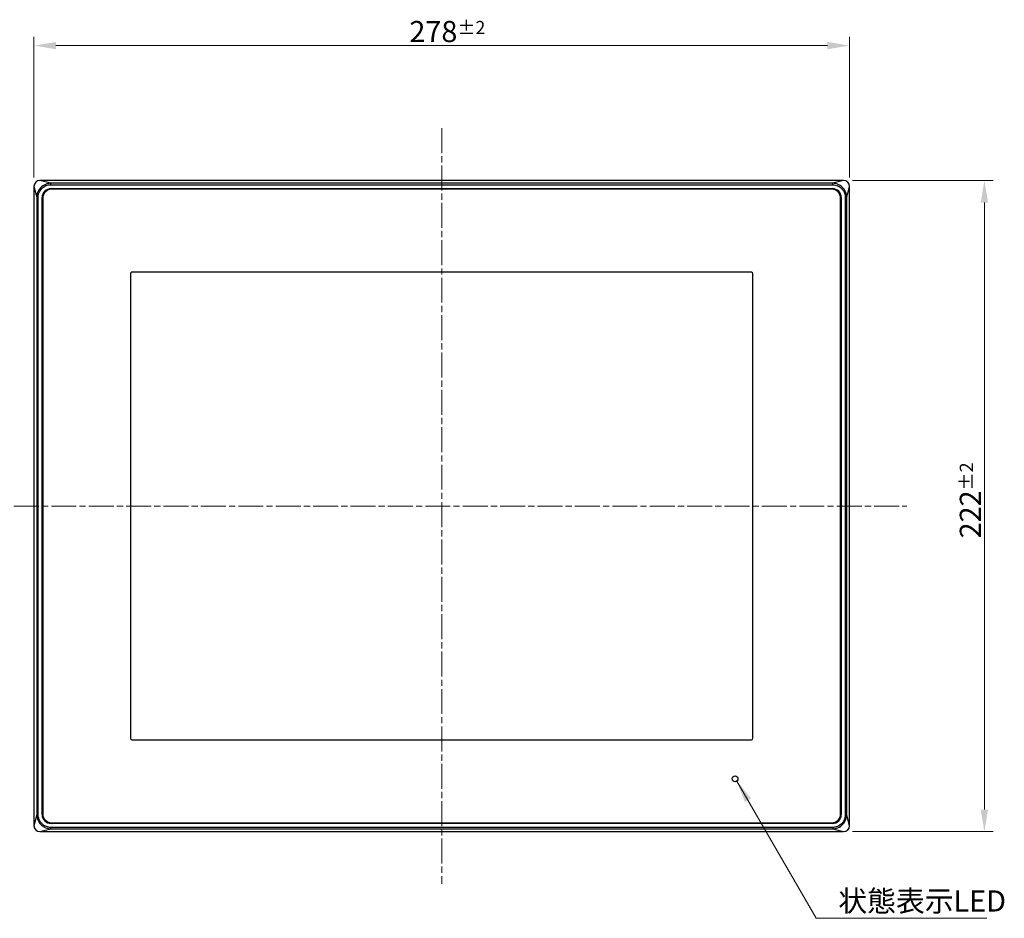
# Model space of a CAD drawing. Units: millimetres. Extents: x 34 to 1240, y 32 to 865.
# Drawn here: x 230 to 566, y 275 to 582 of the extents above; entities that cross this region are included whole.
import ezdxf

# ---------------------------------------------------------------- set-up
doc = ezdxf.new("R2010")
doc.units = ezdxf.units.MM
doc.header["$LTSCALE"] = 3
doc.linetypes.add('CHAIN', pattern=[0.3543, 0.2362, -0.0295, 0.0591, -0.0295])
for name, color, linetype, lineweight in [('Visible Tangent Edges(TDC)', 179, 'Continuous', 25), ('中心線(TDC)', 1, 'CHAIN', 9), ('寸法(TDC)', 179, 'Continuous', 9), ('表示ｴｯｼﾞ(TDC)', 7, 'Continuous', 25), ('記号(TDC)', 7, 'Continuous', 18)]:
    doc.layers.add(name, color=color, linetype=linetype, lineweight=lineweight)
doc.styles.add('TDC', font='txt')
doc.dimstyles.new('TDC', dxfattribs={"dimscale": 3, "dimtxt": 2.4, "dimasz": 2.5, "dimexe": 1, "dimexo": 1, "dimgap": 0.4, "dimtad": 1, "dimrnd": 1e-08, "dimdsep": 46, "dimtxsty": 'TDC', "dimcen": 0.09, "dimdle": 10, "dimclrd": 179, "dimclre": 179, "dimclrt": 179, "dimazin": 2, "dimtfac": 0.625, "dimtmove": 0, "dimatfit": 3, "dimfxl": 1, "dimtolj": 1, "dimlwd": 9, "dimlwe": 9, "dimarcsym": 0})
doc.dimstyles.new('TDC$7', dxfattribs={"dimscale": 3, "dimtxt": 2.4, "dimasz": 2.5, "dimexe": 1, "dimexo": 1, "dimgap": 0.4, "dimtad": 1, "dimrnd": 1e-08, "dimdsep": 46, "dimtxsty": 'TDC', "dimcen": 0.09, "dimdle": 10, "dimclrd": 179, "dimclre": 179, "dimclrt": 179, "dimazin": 2, "dimtfac": 0.625, "dimtmove": 0, "dimatfit": 3, "dimfxl": 1, "dimtolj": 1, "dimlwd": 9, "dimlwe": 9, "dimarcsym": 0})

# ---------------------------------------------------------------- blocks, each defined once
blk = doc.blocks.new('*D63')
at = {"layer": 'Defpoints', "color": 0, "linetype": 'Continuous'}
for p in [(511.33, 526.74), (511.33, 304.74), (559.33, 304.74)]:
    blk.add_point(p, dxfattribs=at)
at = {"layer": '寸法(TDC)', "color": 179, "linetype": 'Continuous', "lineweight": 9}
for p, q in [((514.33, 526.74), (562.33, 526.74)), ((559.33, 519.24), (559.33, 312.24)), ((514.33, 304.74), (562.33, 304.74))]:
    blk.add_line(p, q, dxfattribs=at)
at = {"layer": '寸法(TDC)', "color": 179, "linetype": 'Continuous'}
for points in [[(558.08, 519.24), (560.58, 519.24), (559.33, 526.74)], [(558.08, 312.24), (560.58, 312.24), (559.33, 304.74)]]:
    blk.add_solid(points, dxfattribs=at)
at = {"layer": '寸法(TDC)', "color": 179, "linetype": 'Continuous', "lineweight": 9, "insert": (550.93, 404.72), "char_height": 7.2, "attachment_point": 1, "rotation": 90, "style": 'TDC'}
blk.add_mtext('\\A1;222{\\H4.5;±2}', dxfattribs=at)
blk = doc.blocks.new('*D64')
at = {"layer": 'Defpoints', "color": 0, "linetype": 'Continuous'}
for p in [(513.33, 572.74), (235.33, 524.74), (513.33, 524.74)]:
    blk.add_point(p, dxfattribs=at)
at = {"layer": '寸法(TDC)', "color": 179, "linetype": 'Continuous', "lineweight": 9}
for p, q in [((235.33, 527.74), (235.33, 575.74)), ((513.33, 527.74), (513.33, 575.74)), ((242.83, 572.74), (505.83, 572.74))]:
    blk.add_line(p, q, dxfattribs=at)
at = {"layer": '寸法(TDC)', "color": 179, "linetype": 'Continuous'}
for points in [[(242.83, 573.99), (242.83, 571.49), (235.33, 572.74)], [(505.83, 573.99), (505.83, 571.49), (513.33, 572.74)]]:
    blk.add_solid(points, dxfattribs=at)
at = {"layer": '寸法(TDC)', "color": 179, "linetype": 'Continuous', "lineweight": 9, "insert": (363.31, 581.14), "char_height": 7.2, "attachment_point": 1, "style": 'TDC'}
blk.add_mtext('\\A1;278{\\H4.5;±2}', dxfattribs=at)

msp = doc.modelspace()

# ---------------------------------------------------------------- linework, layer by layer
at = {"layer": 'Visible Tangent Edges(TDC)'}
for p, q in [((235.3311, 524.739), (236.2615, 521.0175)), ((241.0526, 525.8086), (237.3311, 526.739)), ((241.0526, 525.3154), (241.0526, 525.8086)), ((507.6096, 525.8086), (241.0526, 525.8086)), ((241.0526, 525.3154), (507.6096, 525.3154)), ((241.1311, 523.939), (241.1311, 523.9652)), ((507.5311, 523.9652), (507.5311, 523.939)), ((511.3311, 526.739), (507.6096, 525.8086)), ((507.6096, 525.3154), (507.6096, 525.8086)), ((512.4007, 521.0175), (513.3311, 524.739)), ((236.7547, 521.0175), (236.2615, 521.0175)), ((236.2615, 521.0175), (236.2615, 310.4604)), ((236.7547, 310.4604), (236.7547, 521.0175)), ((238.1049, 520.939), (238.1311, 520.939)), ((510.5311, 520.939), (510.5573, 520.939)), ((511.9075, 521.0175), (512.4007, 521.0175)), ((511.9075, 521.0175), (511.9075, 310.4604)), ((512.4007, 310.4604), (512.4007, 521.0175)), ((268.2311, 494.939), (268.2311, 336.539)), ((479.9311, 495.439), (268.7311, 495.439)), ((480.4311, 336.539), (480.4311, 494.939)), ((268.7311, 336.039), (479.9311, 336.039)), ((236.2615, 310.4604), (235.3311, 306.739)), ((236.7547, 310.4604), (236.2615, 310.4604)), ((238.1311, 310.539), (238.1049, 310.539)), ((510.5573, 310.539), (510.5311, 310.539)), ((511.9075, 310.4604), (512.4007, 310.4604)), ((513.3311, 306.739), (512.4007, 310.4604)), ((237.3311, 304.739), (241.0526, 305.6693)), ((241.0526, 305.6693), (241.0526, 306.1625)), ((507.6096, 306.1625), (241.0526, 306.1625)), ((241.0526, 305.6693), (507.6096, 305.6693)), ((241.1311, 307.5128), (241.1311, 307.539)), ((507.5311, 307.539), (507.5311, 307.5128)), ((507.6096, 306.1625), (507.6096, 305.6693)), ((507.6096, 305.6693), (511.3311, 304.739))]:
    msp.add_line(p, q, dxfattribs=at)
msp.add_circle((474.3311, 322.739), 1, dxfattribs=at)
for centre, start, end in [((268.7311, 494.939), 90, 180), ((479.9311, 494.939), 0, 90), ((268.7311, 336.539), 180, 270), ((479.9311, 336.539), 270, 0)]:
    msp.add_arc(centre, 0.5, start, end, dxfattribs=at)
for points, knots in [([(241.0526, 525.8086), (240.609, 525.8034), (240.1626, 525.7309), (239.0609, 525.3907), (238.4358, 525.0326), (237.4528, 524.1562), (237.0692, 523.6618), (236.459, 522.4695), (236.2699, 521.745), (236.2615, 521.0175)], [-0.669356792, -0.669356792, -0.669356792, -0.669356792, -0.550623092, -0.550623092, -0.360649172, -0.360649172, -0.194734921, -0.194734921, 0, 0, 0, 0]), ([(236.7547, 521.0175), (236.7547, 521.6666), (236.9128, 522.3211), (237.4533, 523.4034), (237.7991, 523.8535), (238.6909, 524.6455), (239.2605, 524.964), (240.2558, 525.2569), (240.6568, 525.3154), (241.0526, 525.3154)], [0, 0, 0, 0, 0.194734921, 0.194734921, 0.360649172, 0.360649172, 0.550623092, 0.550623092, 0.669356792, 0.669356792, 0.669356792, 0.669356792]), ([(512.4007, 521.0175), (512.3956, 521.4611), (512.323, 521.9075), (511.9828, 523.0092), (511.6247, 523.6342), (510.7483, 524.6173), (510.2539, 525.0009), (509.0616, 525.6111), (508.3371, 525.8001), (507.6096, 525.8086)], [-0.669356792, -0.669356792, -0.669356792, -0.669356792, -0.550623092, -0.550623092, -0.360649172, -0.360649172, -0.194734921, -0.194734921, 0, 0, 0, 0]), ([(507.6096, 525.3154), (508.2588, 525.3154), (508.9132, 525.1573), (509.9955, 524.6168), (510.4456, 524.271), (511.2376, 523.3791), (511.5562, 522.8096), (511.849, 521.8143), (511.9075, 521.4133), (511.9075, 521.0175)], [0, 0, 0, 0, 0.194734921, 0.194734921, 0.360649172, 0.360649172, 0.550623092, 0.550623092, 0.669356792, 0.669356792, 0.669356792, 0.669356792]), ([(236.2615, 310.4604), (236.2684, 309.8637), (236.3985, 309.2631), (236.8693, 308.1299), (237.2353, 307.583), (237.9969, 306.812), (238.3612, 306.5307), (239.1831, 306.0609), (239.6443, 305.8809), (240.4328, 305.709), (240.7434, 305.6729), (241.0526, 305.6693)], [-0.669356792, -0.669356792, -0.669356792, -0.669356792, -0.509633653, -0.509633653, -0.337407818, -0.337407818, -0.215178868, -0.215178868, -0.082761103, -0.082761103, 0, 0, 0, 0]), ([(241.0526, 306.1625), (240.7767, 306.1625), (240.4983, 306.1907), (239.7884, 306.335), (239.3702, 306.4917), (238.6238, 306.9099), (238.2923, 307.1634), (237.6027, 307.8618), (237.2746, 308.3601), (236.8621, 309.3868), (236.7547, 309.928), (236.7547, 310.4604)], [0, 0, 0, 0, 0.082761103, 0.082761103, 0.215178868, 0.215178868, 0.337407818, 0.337407818, 0.509633653, 0.509633653, 0.669356792, 0.669356792, 0.669356792, 0.669356792]), ([(507.6096, 305.6693), (508.0532, 305.6745), (508.4996, 305.747), (509.6013, 306.0873), (510.2264, 306.4453), (511.2094, 307.3218), (511.593, 307.8161), (512.2032, 309.0085), (512.3923, 309.733), (512.4007, 310.4604)], [-0.669356792, -0.669356792, -0.669356792, -0.669356792, -0.550623092, -0.550623092, -0.360649172, -0.360649172, -0.194734921, -0.194734921, 0, 0, 0, 0]), ([(511.9075, 310.4604), (511.9075, 309.8113), (511.7494, 309.1569), (511.2089, 308.0746), (510.8631, 307.6245), (509.9713, 306.8324), (509.4017, 306.5139), (508.4064, 306.2211), (508.0054, 306.1625), (507.6096, 306.1625)], [0, 0, 0, 0, 0.194734921, 0.194734921, 0.360649172, 0.360649172, 0.550623092, 0.550623092, 0.669356792, 0.669356792, 0.669356792, 0.669356792])]:
    msp.add_open_spline(points, degree=3, knots=knots, dxfattribs=at)
at = {"layer": '中心線(TDC)', "linetype": 'CHAIN', "ltscale": 11.995484}
for p, q in [((374.3311, 544.5908), (374.3311, 286.8871)), ((215.7494, 415.739), (532.9133, 415.739))]:
    msp.add_line(p, q, dxfattribs=at)
at = {"layer": '表示ｴｯｼﾞ(TDC)'}
for p, q in [((235.3311, 524.739), (235.3311, 306.739)), ((511.3311, 526.739), (237.3311, 526.739)), ((241.1311, 523.9652), (507.5311, 523.9652)), ((241.1311, 523.939), (507.5311, 523.939)), ((507.3311, 523.739), (241.3311, 523.739)), ((513.3311, 306.739), (513.3311, 524.739)), ((238.1049, 310.539), (238.1049, 520.939)), ((238.1311, 310.539), (238.1311, 520.939)), ((238.3311, 520.739), (238.3311, 310.739)), ((510.3311, 310.739), (510.3311, 520.739)), ((510.5311, 520.939), (510.5311, 310.539)), ((510.5573, 520.939), (510.5573, 310.539)), ((507.5311, 307.539), (241.1311, 307.539)), ((507.5311, 307.5128), (241.1311, 307.5128)), ((241.3311, 307.739), (507.3311, 307.739)), ((237.3311, 304.739), (511.3311, 304.739))]:
    msp.add_line(p, q, dxfattribs=at)
for centre, radius, start, end in [((237.3311, 524.739), 2, 90, 180), ((241.1311, 520.939), 3.0262, 90, 180), ((241.1311, 520.939), 3, 90, 180), ((241.3311, 520.739), 3, 90, 180), ((507.3311, 520.739), 3, 0, 90), ((507.5311, 520.939), 3.0262, 0, 90), ((507.5311, 520.939), 3, 0, 90), ((511.3311, 524.739), 2, 0, 90), ((241.1311, 310.539), 3.0262, 180, 270), ((241.1311, 310.539), 3, 180, 270), ((241.3311, 310.739), 3, 180, 270), ((507.3311, 310.739), 3, 270, 0), ((507.5311, 310.539), 3, 270, 0), ((507.5311, 310.539), 3.0262, 270, 0), ((237.3311, 306.739), 2, 180, 270), ((511.3311, 306.739), 2, 270, 0)]:
    msp.add_arc(centre, radius, start, end, dxfattribs=at)

# ---------------------------------------------------------------- texts
at = {"layer": '記号(TDC)', "color": 179, "insert": (509.5312, 284.6787), "char_height": 7.2, "width": 51.987691, "attachment_point": 1, "style": 'TDC'}
msp.add_mtext('\\fMS Gothic|b0|i0;状態表示LED', dxfattribs=at)

# ---------------------------------------------------------------- dimensions: what is measured, and where the dimension line sits
at = {"layer": '寸法(TDC)', "color": 179, "linetype": 'Continuous', "lineweight": 9}
for base, p1, p2, angle, picture, middle in [((513.3311, 572.739), (235.3311, 524.739), (513.3311, 524.739), 180, '*D64', (374.3311, 572.739)), ((559.3311, 304.739), (511.3311, 526.739), (511.3311, 304.739), 90, '*D63', (559.3311, 415.739))]:
    dim = msp.add_linear_dim(base=base, p1=p1, p2=p2, angle=angle, dimstyle='TDC', override={"dimgap": 0.4, "dimdec": 2, "dimtol": 1, "dimlim": 0, "dimtp": 2, "dimtm": 2, "dimtdec": 2, "dimtofl": 0, "dimatfit": 1}, dxfattribs=at)
    dim.commit()
    dim.dimension.update_dxf_attribs({"geometry": picture, "text_midpoint": middle, "dimtype": 160})

# ---------------------------------------------------------------- leaders
at = {"layer": '記号(TDC)', "color": 179, "linetype": 'Continuous', "lineweight": 9, "annotation_type": 0, "has_hookline": 1, "hookline_direction": 0, "text_width": 50.5827}
msp.add_leader([(474.9623, 321.9634), (502.0312, 275.168), (509.5312, 275.168)], dimstyle='TDC$7', override={"dimgap": 0, "dimtad": 1}, dxfattribs=at)

doc.saveas('drawing.dxf')
